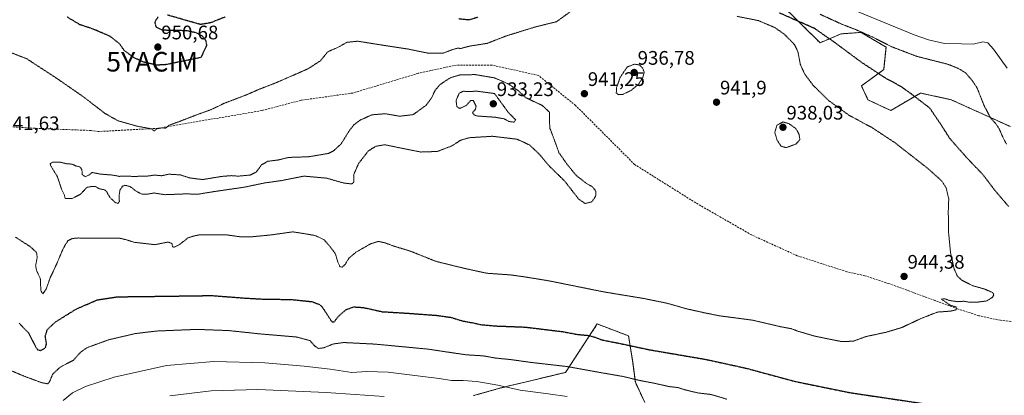
# Model space of a CAD drawing. Units: metres. Extents: x 586661 to 590096, y 4754426 to 4756784.
# Drawn here: x 587691 to 588194, y 4755920 to 4756112 of the extents above; entities that cross this region are included whole.
import ezdxf
from ezdxf.enums import TextEntityAlignment as Align

# ---------------------------------------------------------------- set-up
doc = ezdxf.new("R2010")
doc.units = ezdxf.units.M
doc.header["$MEASUREMENT"] = 0
for name, pattern in [('TRAZOS', [0.75, 0.5, -0.25]), ('TRAZOS2', [0.375, 0.25, -0.125]), ('TRAZOSX2', [1.5, 1, -0.5])]:
    doc.linetypes.add(name, pattern=pattern)
doc.layers.get('0').update_dxf_attribs({"lineweight": 5})
for name, color, linetype, lineweight in [('Arbolado forestal', 92, 'TRAZOS', 0), ('Arbolado forestal CxS', 92, 'Continuous', 0), ('Carátula', 7, 'Continuous', 5), ('Curva de nivel maestra depresión', 36, 'TRAZOS2', 30), ('Curva de nivel normal', 36, 'Continuous', 0), ('Curva de nivel normal depresión', 36, 'TRAZOS2', 0), ('Pastizal CxS', 92, 'Continuous', 0), ('Punto de cota en terreno', 7, 'Continuous', 0), ('Rótulo de punto de cota en terreno', 19, 'Continuous', 0), ('Senda', 19, 'TRAZOSX2', 0), ('Yacimiento arqueológico puntual', 7, 'Continuous', 0)]:
    doc.layers.add(name, color=color, linetype=linetype, lineweight=lineweight)
doc.styles.add('Arial', font='txt', dxfattribs={"height": 0.2})

# ---------------------------------------------------------------- blocks, each defined once
blk = doc.blocks.new('*U150')
at = {"layer": 'Arbolado forestal CxS', "color": 92, "linetype": 'Continuous', "lineweight": 0}
for points in [[(587922.93, 4755920, 962.82), (587936.88, 4755923.94, 960.63), (587969.86, 4755931.86, 955.81), (587986.13, 4755956.6, 948.27), (588002.12, 4755950.49, 948.54), (588004.21, 4755937.13, 952.09), (588005.58, 4755926.82, 955.23), (588010.39, 4755916.52, 958.37)], [(588197.23, 4756057.33, 956.27), (588182.12, 4756064.2, 954.05), (588167.01, 4756071.07, 952.12), (588151.21, 4756074.5, 950.45), (588136.1, 4756065.57, 947.49), (588124.42, 4756071.07, 946.99), (588121.11, 4756078.12, 947.85), (588132.48, 4756086.49, 950.69), (588133.65, 4756097.94, 954.52), (588123.92, 4756103.66, 954.35), (588120.88, 4756105.45, 954.73), (588110.83, 4756104.73, 952.22), (588110.72, 4756104.72, 952.19), (588099.95, 4756100.18, 948.07), (588079.44, 4756120.33, 953.39)]]:
    blk.add_polyline3d(points, dxfattribs=at)
blk = doc.blocks.new('*U159')
at = {"layer": 'Curva de nivel normal', "color": 36, "linetype": 'Continuous', "lineweight": 0}
for points in [[(588195.6, 4756087.22, 960), (588188.48, 4756096.97, 960), (588185.61, 4756100.19, 960), (588183.04, 4756100.57, 960), (588178.19, 4756099.43, 960), (588172.27, 4756099.59, 960), (588163.52, 4756099.81, 960), (588155.28, 4756101.59, 960), (588147.96, 4756104.16, 960), (588113.63, 4756118.32, 960)], [(587713.25, 4755917.44, 960), (587717.98, 4755921.38, 960), (587724.62, 4755924.6, 960), (587739.28, 4755929.41, 960), (587765.96, 4755935.36, 960), (587790.3, 4755937.5, 960), (587816.21, 4755936.76, 960), (587836.3, 4755935.12, 960), (587849.63, 4755933.52, 960), (587860.65, 4755931.83, 960), (587868.39, 4755932.35, 960), (587879.32, 4755932.04, 960), (587895.63, 4755929.89, 960), (587905.3, 4755928.81, 960), (587911.63, 4755927.77, 960), (587917.63, 4755927.81, 960), (587924.63, 4755927.26, 960), (587935.3, 4755925.38, 960), (587946.72, 4755922.74, 960), (587960.98, 4755920.96, 960), (587970.72, 4755919.64, 960)]]:
    blk.add_polyline3d(points, dxfattribs=at)
blk = doc.blocks.new('*U208')
at = {"layer": 'Curva de nivel normal', "color": 36, "linetype": 'Continuous', "lineweight": 0}
blk.add_polyline3d([(587877.22, 4755919.61, 965), (587847.63, 4755921.65, 965), (587812.66, 4755923.12, 965), (587788.9, 4755922.39, 965), (587767.81, 4755919.96, 965)], dxfattribs=at)
blk = doc.blocks.new('5PATER')
at = {"layer": 'Carátula', "linetype": 'Continuous', "lineweight": 5}
h = blk.add_hatch(color=250, dxfattribs=at)
edge = h.paths.add_edge_path()
edge.add_ellipse((0, 0.01), major_axis=(-1.33, -1.34), ratio=0.999422, start_angle=0, end_angle=360)
blk = doc.blocks.new('5YACIM')
blk.add_text('5YACIM', height=10).set_placement((0, 0), align=Align.MIDDLE_CENTER)

msp = doc.modelspace()

# ---------------------------------------------------------------- linework, layer by layer
at = {"layer": 'Arbolado forestal', "color": 92, "linetype": 'TRAZOS', "lineweight": 0}
for points in [[(588197.23, 4756057.33, 956.27), (588182.12, 4756064.2, 954.05), (588167.01, 4756071.07, 952.12), (588151.21, 4756074.5, 950.45), (588136.09, 4756065.57, 947.49), (588124.42, 4756071.07, 946.99), (588121.11, 4756078.12, 947.85), (588132.48, 4756086.49, 950.69), (588133.65, 4756097.94, 954.52), (588123.92, 4756103.66, 954.35), (588120.88, 4756105.45, 954.73), (588110.83, 4756104.73, 952.22), (588110.72, 4756104.72, 952.19), (588099.95, 4756100.18, 948.07), (588079.44, 4756120.33, 953.39)], [(587922.93, 4755920, 962.82), (587936.88, 4755923.94, 960.63), (587969.86, 4755931.86, 955.81), (587986.13, 4755956.6, 948.27), (588002.12, 4755950.49, 948.54), (588004.21, 4755937.13, 952.09), (588005.58, 4755926.82, 955.23), (588010.39, 4755916.52, 958.37)]]:
    msp.add_polyline3d(points, dxfattribs=at)
at = {"layer": 'Curva de nivel maestra depresión', "color": 36, "linetype": 'TRAZOS2', "lineweight": 30}
for points in [[(587796.02, 4756113.35, 950), (587788.68, 4756110.37, 950), (587783.4, 4756109.48, 950), (587766.62, 4756114.28, 950)], [(588196.31, 4756016.55, 950), (588189.17, 4756024.91, 950), (588183.25, 4756032.75, 950), (588175.24, 4756041.1, 950), (588169.45, 4756047.61, 950), (588166.13, 4756051.45, 950), (588161.91, 4756058.12, 950), (588156, 4756066.82, 950), (588146.58, 4756074.01, 950), (588141.51, 4756077.68, 950), (588132.91, 4756082.4, 950), (588121.26, 4756090.08, 950), (588107.08, 4756100.56, 950), (588097.24, 4756107.4, 950), (588079, 4756115.48, 950)], [(587761.78, 4756113.43, 950), (587760.01, 4756110.72, 950), (587760.64, 4756108.22, 950), (587763.46, 4756106.87, 950), (587767.57, 4756106.57, 950), (587771.83, 4756106.59, 950), (587776.22, 4756106.42, 950), (587780.98, 4756105.44, 950), (587784.23, 4756103.72, 950), (587786, 4756101.54, 950), (587786.53, 4756098.9, 950), (587783.63, 4756092.64, 950), (587765.59, 4756088.95, 950), (587760.95, 4756088.73, 950), (587754.24, 4756090.3, 950), (587749.28, 4756092.58, 950), (587744.46, 4756096.23, 950), (587742.1, 4756099.58, 950), (587737.28, 4756103.43, 950), (587728.09, 4756107.34, 950), (587721.84, 4756109.37, 950), (587715.35, 4756113.27, 950)], [(587925.12, 4756113.18, 950), (587920.49, 4756111.77, 950), (587915.44, 4756112.33, 950)], [(587690.72, 4755957.04, 950), (587695.49, 4755952.07, 950), (587699.3, 4755944.67, 950), (587700.2, 4755943.44, 950), (587701.78, 4755943.06, 950), (587704.14, 4755944.4, 950), (587704.75, 4755946.42, 950), (587704.13, 4755950.28, 950), (587705.15, 4755953.68, 950), (587709.19, 4755957.55, 950), (587719.71, 4755964.09, 950), (587730.65, 4755968.9, 950), (587740.98, 4755970.47, 950), (587763.89, 4755970.75, 950), (587789.11, 4755971.11, 950), (587806.16, 4755969.82, 950), (587816.63, 4755969.22, 950), (587829.3, 4755969.14, 950), (587840.3, 4755968.01, 950), (587844.29, 4755966.5, 950), (587845.76, 4755965.04, 950), (587849.84, 4755958.74, 950), (587850.66, 4755957.69, 950), (587851.76, 4755957.76, 950), (587854.03, 4755960.65, 950), (587857.88, 4755963.98, 950), (587861.69, 4755965.33, 950), (587866.63, 4755964.98, 950), (587876.26, 4755962.87, 950), (587889.9, 4755962.04, 950), (587904.17, 4755960.99, 950), (587911.46, 4755959.95, 950), (587917.23, 4755958.16, 950), (587922.87, 4755957.1, 950), (587926.63, 4755956.27, 950), (587934.63, 4755955.57, 950), (587949.29, 4755955.01, 950), (587968.27, 4755952.71, 950), (587976.03, 4755951.26, 950), (587981.51, 4755950.76, 950), (587985.02, 4755949.84, 950), (587988.5, 4755948.46, 950), (587996.51, 4755946.9, 950), (588012.8, 4755943.43, 950), (588041.62, 4755938.51, 950), (588062.24, 4755934, 950), (588086.96, 4755927.31, 950), (588115.3, 4755921.52, 950), (588178.84, 4755912.09, 950)]]:
    msp.add_polyline3d(points, dxfattribs=at)
at = {"layer": 'Curva de nivel normal depresión', "color": 36, "linetype": 'TRAZOS2', "lineweight": 0}
for points in [[(587973.66, 4756116.95, 945), (587965.3, 4756110.92, 945), (587954.3, 4756108.2, 945), (587939.44, 4756103.6, 945), (587929.88, 4756099.87, 945), (587920.84, 4756098.43, 945), (587916.42, 4756097.26, 945), (587914.77, 4756097.41, 945), (587912.78, 4756096.88, 945), (587907.16, 4756094.8, 945), (587899.43, 4756094.91, 945), (587889.18, 4756097, 945), (587875.01, 4756099.16, 945), (587863.78, 4756100.97, 945), (587858.08, 4756100.38, 945), (587854.37, 4756098.18, 945), (587848.42, 4756095.55, 945), (587844.71, 4756091.02, 945), (587838.48, 4756086.92, 945), (587822.3, 4756079.88, 945), (587813.63, 4756076.5, 945), (587806.4, 4756073.39, 945), (587795.58, 4756069.27, 945), (587788.94, 4756066.09, 945), (587782.15, 4756063.63, 945), (587771.76, 4756059.63, 945), (587767.45, 4756058.1, 945), (587765.66, 4756056.58, 945), (587763.81, 4756056.74, 945), (587760.96, 4756056.21, 945), (587759.77, 4756055.12, 945), (587758.3, 4756056.23, 945), (587750.99, 4756057.59, 945), (587741.12, 4756060.38, 945), (587734.6, 4756064.09, 945), (587723.68, 4756072.5, 945), (587710.37, 4756081.73, 945), (587694.68, 4756091.98, 945), (587674.27, 4756099.96, 945)], [(588195.24, 4756048.36, 955), (588193.25, 4756052.11, 955), (588191.57, 4756056.09, 955), (588189.85, 4756058.68, 955), (588187.43, 4756061.25, 955), (588183.9, 4756067.72, 955), (588180.22, 4756076.99, 955), (588177.64, 4756080.96, 955), (588174.33, 4756084.78, 955), (588170.59, 4756087.08, 955), (588165.08, 4756089.24, 955), (588149.42, 4756093.21, 955), (588136.21, 4756098.24, 955), (588126.66, 4756103.12, 955), (588118.51, 4756106.77, 955), (588111.07, 4756109.62, 955), (588099.94, 4756114.7, 955)], [(587855.73, 4755985.59, 945), (587857.27, 4755986.94, 945), (587859.23, 4755990.16, 945), (587862.86, 4755993.25, 945), (587870.31, 4755997.5, 945), (587874.33, 4755998.77, 945), (587877.73, 4755998, 945), (587882.3, 4755996.3, 945), (587890.63, 4755993.77, 945), (587903.63, 4755988.58, 945), (587917.22, 4755985.22, 945), (587929.54, 4755982.51, 945), (587941.51, 4755981.66, 945), (587948.68, 4755980.69, 945), (587961.64, 4755978.58, 945), (587989.17, 4755973.02, 945), (588009.93, 4755969.59, 945), (588021.63, 4755967.21, 945), (588031.63, 4755964.36, 945), (588040.63, 4755962.36, 945), (588048.39, 4755960.78, 945), (588065.33, 4755958.55, 945), (588079.71, 4755955.2, 945), (588085.24, 4755954.18, 945), (588088.63, 4755952.9, 945), (588097.34, 4755950.34, 945), (588111.15, 4755947.57, 945), (588117.01, 4755947.82, 945), (588123.14, 4755950.09, 945), (588133.86, 4755952.42, 945), (588141.55, 4755954.71, 945), (588151.63, 4755959.42, 945), (588159.96, 4755962.66, 945), (588166.63, 4755963.15, 945), (588169.46, 4755963.81, 945), (588169.55, 4755965.24, 945), (588166.16, 4755966.31, 945), (588164.38, 4755967.61, 945), (588161.88, 4755969.28, 945), (588163.63, 4755969.45, 945), (588166.18, 4755968.54, 945), (588170.48, 4755967.97, 945), (588173.38, 4755968.2, 945), (588175.46, 4755967.81, 945), (588179.84, 4755967.68, 945), (588185.11, 4755968.35, 945), (588188.09, 4755970.26, 945), (588188.79, 4755971.65, 945), (588187.97, 4755972.67, 945), (588184.19, 4755974.37, 945), (588177.6, 4755976.21, 945), (588172.62, 4755978.77, 945), (588170.15, 4755980.97, 945), (588168.51, 4755984.54, 945), (588166.61, 4755992.96, 945), (588165.62, 4756003.15, 945), (588165.65, 4756008.6, 945), (588165.42, 4756013.24, 945), (588165.7, 4756020.46, 945), (588164.41, 4756026.02, 945), (588162.18, 4756029.54, 945), (588155.39, 4756035.69, 945), (588138.12, 4756049.19, 945), (588126.72, 4756056.69, 945), (588114.7, 4756063.19, 945), (588104.19, 4756070.77, 945), (588096.34, 4756078.54, 945), (588092.03, 4756084.28, 945), (588089.86, 4756089.18, 945), (588088.66, 4756095.48, 945), (588086.84, 4756099.24, 945), (588081.98, 4756104.31, 945), (588076.87, 4756107.9, 945), (588068.45, 4756111.47, 945), (588057.51, 4756113.67, 945)], [(587996.85, 4756073.66, 940), (587999.1, 4756073.78, 940), (588003.45, 4756075.83, 940), (588007.29, 4756079.15, 940), (588009.37, 4756082.35, 940), (588010.11, 4756085.1, 940), (588009.35, 4756087.18, 940), (588007.63, 4756088.84, 940), (588005.12, 4756089.22, 940), (588001.42, 4756087.79, 940), (587997.86, 4756082.58, 940), (587995.94, 4756077.15, 940), (587995.84, 4756074.63, 940), (587996.85, 4756073.66, 940)], [(587933.63, 4756082.24, 940), (587940.83, 4756079.11, 940), (587945.86, 4756075.56, 940), (587949.62, 4756072.13, 940), (587958.11, 4756068.09, 940), (587961.67, 4756064.71, 940), (587961.64, 4756060.46, 940), (587961.96, 4756056.43, 940), (587963.82, 4756051.58, 940), (587966.57, 4756044.04, 940), (587970.38, 4756038.53, 940), (587975.31, 4756032.46, 940), (587980.56, 4756028.38, 940), (587983.72, 4756026.54, 940), (587985.37, 4756024.44, 940), (587985.3, 4756021.79, 940), (587983.3, 4756018.94, 940), (587979.96, 4756018.1, 940), (587976.63, 4756020.34, 940), (587969.47, 4756029.55, 940), (587961.5, 4756037.31, 940), (587956.49, 4756043.31, 940), (587951.51, 4756047.99, 940), (587945.11, 4756050.93, 940), (587932.54, 4756052.42, 940), (587920.77, 4756051.69, 940), (587916.43, 4756050.45, 940), (587911.84, 4756047.51, 940), (587904.35, 4756044.66, 940), (587895.98, 4756044.38, 940), (587884.05, 4756046.76, 940), (587877.62, 4756048.11, 940), (587872.92, 4756047.31, 940), (587869.11, 4756044.87, 940), (587864.2, 4756038.57, 940), (587861.66, 4756032.75, 940), (587861.8, 4756029.04, 940), (587860.67, 4756028.07, 940), (587856.44, 4756028.59, 940), (587847.88, 4756031.03, 940), (587836.26, 4756032.08, 940), (587825.02, 4756029.84, 940), (587816.12, 4756028.59, 940), (587805.72, 4756026.41, 940), (587789.96, 4756024.13, 940), (587781.96, 4756022.82, 940), (587775.96, 4756023.02, 940), (587765.3, 4756022.59, 940), (587759.65, 4756023.47, 940), (587756.06, 4756022.81, 940), (587753.36, 4756022.84, 940), (587750.12, 4756024.7, 940), (587747.51, 4756026.71, 940), (587745, 4756027.4, 940), (587743.54, 4756026.94, 940), (587742.26, 4756024.88, 940), (587741.85, 4756022.19, 940), (587741.97, 4756019.05, 940), (587741.12, 4756018.18, 940), (587739.78, 4756018.6, 940), (587738.83, 4756019.65, 940), (587737.56, 4756020.72, 940), (587736.16, 4756022.65, 940), (587735.48, 4756024.3, 940), (587734.18, 4756025.13, 940), (587731.77, 4756025.61, 940), (587729.63, 4756026.84, 940), (587727.63, 4756026.74, 940), (587725.42, 4756026.34, 940), (587722.13, 4756022.89, 940), (587717.72, 4756020.62, 940), (587714.31, 4756020.63, 940), (587713.9, 4756022.42, 940), (587712.45, 4756025.35, 940), (587710.33, 4756031.71, 940), (587706.84, 4756037.49, 940), (587706.65, 4756038.44, 940), (587707.96, 4756039.19, 940), (587711.63, 4756039.23, 940), (587715.3, 4756038.3, 940), (587717.63, 4756038.25, 940), (587719.71, 4756037.29, 940), (587721.84, 4756036.76, 940), (587722.82, 4756035.48, 940), (587722.99, 4756032.84, 940), (587724.57, 4756031.74, 940), (587726.39, 4756032.63, 940), (587728.12, 4756033.92, 940), (587732.3, 4756033.11, 940), (587738.63, 4756032.6, 940), (587741.94, 4756031.95, 940), (587745.22, 4756032.13, 940), (587748.94, 4756031.91, 940), (587756.3, 4756032.1, 940), (587759.96, 4756032.61, 940), (587763.45, 4756032.28, 940), (587767.25, 4756033.05, 940), (587773.12, 4756032.71, 940), (587777.96, 4756031.13, 940), (587784.63, 4756030.32, 940), (587794.3, 4756031.94, 940), (587799.3, 4756032.33, 940), (587802.67, 4756032.05, 940), (587808.78, 4756032.63, 940), (587811.85, 4756034.07, 940), (587814.59, 4756037.83, 940), (587817.76, 4756039.66, 940), (587823.12, 4756040.32, 940), (587828.54, 4756041.62, 940), (587838.71, 4756041.97, 940), (587848.84, 4756043.68, 940), (587851.38, 4756044.94, 940), (587855.3, 4756048.56, 940), (587859.3, 4756055.08, 940), (587861.74, 4756058.22, 940), (587864.98, 4756060.65, 940), (587871.02, 4756063.39, 940), (587877.77, 4756063.92, 940), (587885.22, 4756062.66, 940), (587892.09, 4756063.48, 940), (587898.67, 4756068.26, 940), (587901.58, 4756072.16, 940), (587903.35, 4756076.03, 940), (587905.84, 4756078.86, 940), (587911.1, 4756082.33, 940), (587915.94, 4756083.75, 940), (587923.71, 4756083.91, 940), (587933.63, 4756082.24, 940)], [(587943.52, 4756059.64, 935), (587944.48, 4756060.78, 935), (587940.86, 4756064.34, 935), (587933.63, 4756074.26, 935), (587924.56, 4756075.45, 935), (587919.85, 4756075.24, 935), (587917.63, 4756075.43, 935), (587915.61, 4756074.48, 935), (587914, 4756070.7, 935), (587914.38, 4756067.55, 935), (587915.85, 4756066.59, 935), (587919.24, 4756068.21, 935), (587921.45, 4756070.66, 935), (587922.73, 4756070.67, 935), (587924.22, 4756067.92, 935), (587923.94, 4756066.28, 935), (587922.38, 4756064.44, 935), (587923.44, 4756063.19, 935), (587925.23, 4756062.73, 935), (587934, 4756062.15, 935), (587938.51, 4756061.33, 935), (587941, 4756059.98, 935), (587943.52, 4756059.64, 935)], [(588082.51, 4756046.61, 940), (588087.51, 4756048.39, 940), (588089.64, 4756050.62, 940), (588089.26, 4756053.3, 940), (588087.63, 4756056.29, 940), (588084.12, 4756058.81, 940), (588081.08, 4756059.76, 940), (588077.94, 4756058.06, 940), (588076.82, 4756054.45, 940), (588077.95, 4756050.53, 940), (588079.99, 4756047.39, 940), (588082.51, 4756046.61, 940)], [(587688.93, 4756000.92, 945), (587696.52, 4755996.01, 945), (587699.68, 4755993, 945), (587699.99, 4755990.48, 945), (587699.19, 4755986.42, 945), (587699.61, 4755984, 945), (587701.57, 4755979.78, 945), (587701.87, 4755973.63, 945), (587702.81, 4755971.98, 945), (587704.47, 4755974.16, 945), (587706.69, 4755980.31, 945), (587710, 4755987.35, 945), (587713.36, 4755995.31, 945), (587715.63, 4755999.08, 945), (587717.95, 4756000.22, 945), (587720.96, 4756000.49, 945), (587736.32, 4756000.34, 945), (587742.08, 4756000.39, 945), (587745.32, 4755999.64, 945), (587749.59, 4755998.29, 945), (587760.15, 4755997.08, 945), (587766.83, 4755998.41, 945), (587768.82, 4755997.74, 945), (587769.11, 4755996.12, 945), (587769.94, 4755995.76, 945), (587772.63, 4755997.13, 945), (587777.05, 4756000.55, 945), (587779.96, 4756001.49, 945), (587783.3, 4756002.18, 945), (587787.3, 4756002.14, 945), (587796.63, 4756002.11, 945), (587803.38, 4756001.14, 945), (587809.17, 4756001.06, 945), (587819.21, 4756002.03, 945), (587830.5, 4756003.62, 945), (587837.3, 4756002.57, 945), (587841.86, 4756001.78, 945), (587846.47, 4755999.66, 945), (587849.41, 4755996.35, 945), (587852.34, 4755992.41, 945), (587853.5, 4755988.45, 945), (587854.61, 4755985.92, 945), (587855.73, 4755985.59, 945)], [(587685.05, 4755933.4, 955), (587693.85, 4755929.72, 955), (587702.3, 4755926.61, 955), (587705.39, 4755926.03, 955), (587706.32, 4755927.18, 955), (587707.9, 4755931.04, 955), (587711.66, 4755934.5, 955), (587718.53, 4755938.08, 955), (587721.86, 4755941.94, 955), (587725.36, 4755944.48, 955), (587736.3, 4755948.45, 955), (587749.96, 4755951.68, 955), (587760.96, 4755952.98, 955), (587781.63, 4755953.83, 955), (587797.79, 4755953.22, 955), (587813.94, 4755951.51, 955), (587832.46, 4755949.94, 955), (587839.36, 4755948.09, 955), (587841.87, 4755945.27, 955), (587843.69, 4755944.09, 955), (587846.3, 4755944.4, 955), (587851.11, 4755946.35, 955), (587856.56, 4755947.12, 955), (587872.44, 4755946.32, 955), (587899.57, 4755943.76, 955), (587919.1, 4755940.84, 955), (587927.76, 4755940.33, 955), (587934.04, 4755939.2, 955), (587941.76, 4755938.43, 955), (587952.1, 4755936.98, 955), (587971.03, 4755934.81, 955), (587987, 4755931.91, 955), (587998.86, 4755929.87, 955), (588008.18, 4755927.67, 955), (588015.75, 4755926.24, 955), (588022.81, 4755924.63, 955), (588027.2, 4755924.15, 955), (588030.7, 4755923.04, 955), (588037.74, 4755921.35, 955), (588044.27, 4755920.6, 955), (588052.34, 4755918.19, 955)]]:
    msp.add_polyline3d(points, dxfattribs=at)
at = {"layer": 'Pastizal CxS', "color": 92, "linetype": 'Continuous', "lineweight": 0}
for points in [[(588079.44, 4756120.33, 953.39), (588099.95, 4756100.18, 948.07), (588110.72, 4756104.72, 952.19), (588110.83, 4756104.73, 952.22), (588120.88, 4756105.45, 954.73), (588123.92, 4756103.66, 954.35), (588133.65, 4756097.94, 954.52), (588132.48, 4756086.49, 950.69), (588121.11, 4756078.12, 947.85), (588124.42, 4756071.07, 946.99), (588136.1, 4756065.57, 947.49), (588151.21, 4756074.5, 950.45), (588167.01, 4756071.07, 952.12), (588182.12, 4756064.2, 954.05), (588197.23, 4756057.33, 956.27)], [(588197.23, 4756057.33, 956.27), (588182.12, 4756064.2, 954.05), (588167.01, 4756071.07, 952.12), (588151.21, 4756074.5, 950.45), (588136.09, 4756065.57, 947.49), (588124.42, 4756071.07, 946.99), (588121.11, 4756078.12, 947.85), (588132.48, 4756086.49, 950.69), (588133.65, 4756097.94, 954.52), (588123.92, 4756103.66, 954.35), (588120.88, 4756105.45, 954.73), (588110.83, 4756104.73, 952.22), (588110.72, 4756104.72, 952.19), (588099.95, 4756100.18, 948.07), (588079.44, 4756120.33, 953.39)], [(588010.39, 4755916.52, 958.37), (588005.58, 4755926.82, 955.23), (588004.21, 4755937.13, 952.09), (588002.12, 4755950.49, 948.54), (587986.13, 4755956.6, 948.27), (587969.86, 4755931.86, 955.81), (587936.88, 4755923.94, 960.63), (587922.93, 4755920, 962.82)], [(587922.93, 4755920, 962.82), (587936.88, 4755923.94, 960.63), (587969.86, 4755931.86, 955.81), (587986.13, 4755956.6, 948.27), (588002.12, 4755950.49, 948.54), (588004.21, 4755937.13, 952.09), (588005.58, 4755926.82, 955.23), (588010.39, 4755916.52, 958.37)]]:
    msp.add_polyline3d(points, dxfattribs=at)
at = {"layer": 'Senda', "color": 19, "linetype": 'TRAZOSX2', "lineweight": 0}
msp.add_polyline3d([(588204.95, 4755957, 946.15), (588192.05, 4755958.46, 945.73), (588181.01, 4755960.83, 945.22), (588170.23, 4755964.28, 944.96), (588158.7, 4755968.53, 944.8), (588147.19, 4755972.8, 944.53), (588135.07, 4755977.18, 944.16), (588122.81, 4755981.24, 943.87), (588113.65, 4755983.24, 943.65), (588088.3, 4755991.43, 943.05), (588065.02, 4756002.02, 942.64), (588036.45, 4756018.42, 941.87), (588005.23, 4756038, 942.45), (587975.06, 4756068.16, 941.35), (587956.01, 4756083.51, 942.15), (587932.2, 4756088.8, 940.72), (587914.21, 4756088.8, 941.18), (587894.63, 4756084.57, 941.92), (587861.29, 4756074.51, 942.97), (587834.83, 4756070.81, 943.43), (587814.72, 4756065.52, 943.57), (587761.81, 4756056.52, 945), (587731.19, 4756054.83, 943.71), (587727.48, 4756055.36, 943.66), (587713.98, 4756055.9, 943.15), (587700.47, 4756056.45, 942.67), (587687.54, 4756057.19, 942.14)], dxfattribs=at)

# ---------------------------------------------------------------- block references
at = {"layer": 'Arbolado forestal CxS', "color": 92, "linetype": 'Continuous', "lineweight": 0}
msp.add_blockref('*U150', (0, 0), dxfattribs=at)
at = {"layer": 'Curva de nivel normal', "color": 36, "linetype": 'Continuous', "lineweight": 0}
for name in ['*U208', '*U159']:
    msp.add_blockref(name, (0, 0), dxfattribs=at)
at = {"layer": 'Punto de cota en terreno', "linetype": 'Continuous', "lineweight": 0}
for p in [(587761.62, 4756097.96, 950.68), (588005, 4756085, 936.78), (587979.54, 4756074.16, 941.25), (587933, 4756069, 933.23), (588047.06, 4756069.8, 941.9), (588081, 4756057, 938.03), (588142.88, 4755980.86, 944.38)]:
    msp.add_blockref('5PATER', p, dxfattribs=at)
at = {"layer": 'Yacimiento arqueológico puntual', "linetype": 'Continuous', "lineweight": 0}
msp.add_blockref('5YACIM', (587758.71, 4756090.48, 950.06), dxfattribs=at)

# ---------------------------------------------------------------- texts
at = {"layer": 'Rótulo de punto de cota en terreno', "color": 19, "linetype": 'Continuous', "lineweight": 0, "style": 'Arial'}
for s, p in [('950,68', (587763.38, 4756099.72)), ('936,78', (588006.76, 4756086.76)), ('941,25', (587981.3, 4756075.92)), ('933,23', (587934.76, 4756070.76)), ('941,9', (588048.82, 4756071.56)), ('938,03', (588082.76, 4756058.76)), ('941,63', (587682.2, 4756053.37)), ('944,38', (588144.64, 4755982.62))]:
    msp.add_text(s, height=7, dxfattribs=at).set_placement(p, align=Align.BOTTOM_LEFT)

doc.saveas('drawing.dxf')
